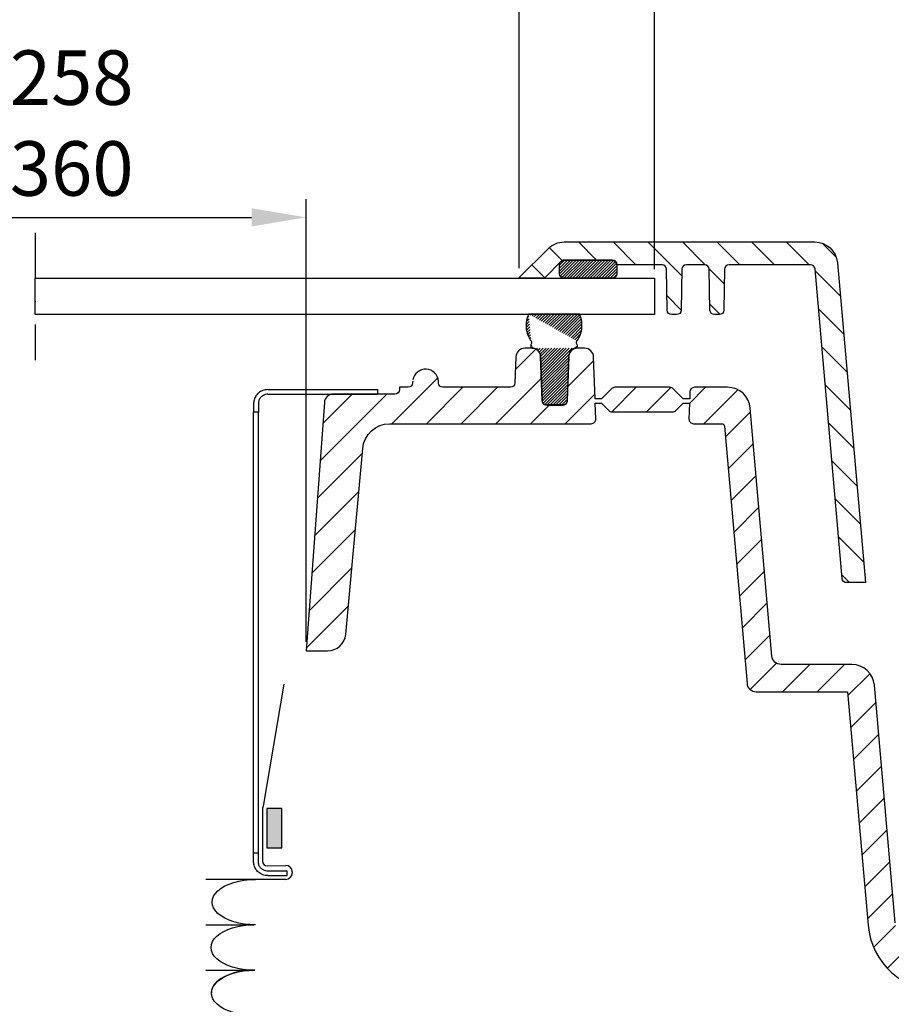
# Model space of a CAD drawing. Units: millimetres. Extents: x -63 to 984, y 77 to 673.
# Drawn here: x 775 to 871, y 458 to 566 of the extents above; entities that cross this region are included whole.
import ezdxf

# ---------------------------------------------------------------- set-up
doc = ezdxf.new("R2010")
doc.units = ezdxf.units.MM
doc.header["$LTSCALE"] = 10
doc.header["$PDSIZE"] = -1
doc.linetypes.add('DASHDOT', pattern=[1, 0.5, -0.25, 0, -0.25])
for name, color, linetype in [('DIM', 7, 'Continuous'), ('VELUX_FLASHING', 4, 'Continuous'), ('VELUX_GASKET', 1, 'Continuous'), ('VELUX_INFO', 1, 'Continuous'), ('VELUX_PRODUKTBESKRIVELSER', 1, 'Continuous'), ('VELUX_ROOFWINDOW', 2, 'Continuous'), ('VELUX_RUDE_', 1, 'Continuous')]:
    doc.layers.add(name, color=color, linetype=linetype)
doc.styles.add('verdana', font='verdana.ttf')
doc.dimstyles.new('VERDANA Model', dxfattribs={"dimscale": 0, "dimtxt": 6, "dimasz": 6, "dimexe": 2, "dimexo": 1, "dimgap": 2, "dimtad": 1, "dimdec": 1, "dimdsep": 46, "dimtxsty": 'verdana', "dimcen": 0.09, "dimclrd": 1, "dimclre": 1, "dimclrt": 1, "dimadec": 1, "dimazin": 0, "dimtfac": 1, "dimtdec": 1, "dimtix": 1, "dimtmove": 0, "dimatfit": 3, "dimfxl": 1, "dimtolj": 1, "dimtzin": 0, "dimarcsym": 0})

# ---------------------------------------------------------------- blocks, each defined once
blk = doc.blocks.new('_D_7')
at = {"layer": 'Defpoints', "color": 0, "transparency": 16777216}
for p in [(984.5, 620.4), (562.96, 459.2), (984.5, 459.2)]:
    blk.add_point(p, dxfattribs=at)
at = {"layer": 'VELUX_PRODUKTBESKRIVELSER', "color": 1, "lineweight": -2, "transparency": 16777216}
for p, q in [((562.96, 460.2), (562.96, 622.4)), ((984.5, 460.2), (984.5, 622.4)), ((568.96, 620.4), (978.5, 620.4))]:
    blk.add_line(p, q, dxfattribs=at)
at = {"layer": 'VELUX_PRODUKTBESKRIVELSER', "color": 1, "transparency": 16777216}
for points in [[(568.96, 621.4), (568.96, 619.4), (562.96, 620.4)], [(978.5, 621.4), (978.5, 619.4), (984.5, 620.4)]]:
    blk.add_solid(points, dxfattribs=at)
at = {"layer": 'VELUX_PRODUKTBESKRIVELSER', "color": 1, "transparency": 16777216, "insert": (752.62, 638.78), "char_height": 6, "attachment_point": 1, "style": 'verdana'}
blk.add_mtext('\\A1;10" = 598\\P14" = 700', dxfattribs=at)
blk = doc.blocks.new('_D_8')
at = {"layer": 'Defpoints', "color": 0, "transparency": 16777216}
for p in [(702.96, 596.2), (702.96, 537.7), (844.5, 537.7)]:
    blk.add_point(p, dxfattribs=at)
at = {"layer": 'VELUX_PRODUKTBESKRIVELSER', "color": 1, "lineweight": -2, "transparency": 16777216}
for p, q in [((702.96, 538.7), (702.96, 598.2)), ((844.5, 538.7), (844.5, 598.2)), ((838.5, 596.2), (708.96, 596.2))]:
    blk.add_line(p, q, dxfattribs=at)
at = {"layer": 'VELUX_PRODUKTBESKRIVELSER', "color": 1, "transparency": 16777216}
for points in [[(708.96, 597.2), (708.96, 595.2), (702.96, 596.2)], [(838.5, 597.2), (838.5, 595.2), (844.5, 596.2)]]:
    blk.add_solid(points, dxfattribs=at)
at = {"layer": 'VELUX_PRODUKTBESKRIVELSER', "color": 1, "transparency": 16777216, "insert": (752.62, 614.59), "char_height": 6, "attachment_point": 1, "style": 'verdana'}
blk.add_mtext('\\A1;10" = 318\\P14" = 420', dxfattribs=at)
blk = doc.blocks.new('_D_9')
at = {"layer": 'Defpoints', "color": 0, "transparency": 16777216}
for p in [(829.6, 570.9), (717.86, 537.8), (829.6, 537.8)]:
    blk.add_point(p, dxfattribs=at)
at = {"layer": 'VELUX_PRODUKTBESKRIVELSER', "color": 1, "lineweight": -2, "transparency": 16777216}
for p, q in [((717.86, 538.8), (717.86, 572.9)), ((829.6, 538.8), (829.6, 572.9)), ((723.86, 570.9), (823.6, 570.9))]:
    blk.add_line(p, q, dxfattribs=at)
at = {"layer": 'VELUX_PRODUKTBESKRIVELSER', "color": 1, "transparency": 16777216}
for points in [[(723.86, 571.9), (723.86, 569.9), (717.86, 570.9)], [(823.6, 571.9), (823.6, 569.9), (829.6, 570.9)]]:
    blk.add_solid(points, dxfattribs=at)
at = {"layer": 'VELUX_PRODUKTBESKRIVELSER', "color": 1, "transparency": 16777216, "insert": (752.72, 589.29), "char_height": 6, "attachment_point": 1, "style": 'verdana'}
blk.add_mtext('\\A1;10" = 288.2\\P14" = 390.2', dxfattribs=at)
blk = doc.blocks.new('_D_10')
at = {"layer": 'Defpoints', "color": 0, "transparency": 16777216}
for p in [(806.12, 544.41), (741.33, 496.7), (806.12, 496.7)]:
    blk.add_point(p, dxfattribs=at)
at = {"layer": 'VELUX_PRODUKTBESKRIVELSER', "color": 1, "lineweight": -2, "transparency": 16777216}
for p, q in [((741.33, 497.7), (741.33, 546.41)), ((806.12, 497.7), (806.12, 546.41)), ((747.33, 544.41), (800.12, 544.41))]:
    blk.add_line(p, q, dxfattribs=at)
at = {"layer": 'VELUX_PRODUKTBESKRIVELSER', "color": 1, "transparency": 16777216}
for points in [[(747.33, 545.41), (747.33, 543.41), (741.33, 544.41)], [(800.12, 545.41), (800.12, 543.41), (806.12, 544.41)]]:
    blk.add_solid(points, dxfattribs=at)
at = {"layer": 'VELUX_PRODUKTBESKRIVELSER', "color": 1, "transparency": 16777216, "insert": (752.32, 562.79), "char_height": 6, "attachment_point": 1, "style": 'verdana'}
blk.add_mtext('\\A1;10" = 258\\P14" = 360', dxfattribs=at)

msp = doc.modelspace()

# ---------------------------------------------------------------- hatches: boundary and pattern name
h = msp.add_hatch(color=7)
h.dxf.hatch_style = 1
h.paths.add_polyline_path([(801.81, 475.01), (803.44, 475.01), (803.44, 479.35), (801.81, 479.35)])
at = {"layer": 'VELUX_GASKET'}
h = msp.add_hatch(dxfattribs=at)
h.set_pattern_fill('ANSI31', color=256, scale=0.85, angle=90, style=0)
edge = h.paths.add_edge_path()
edge.add_line((834.54, 541.7), (862.13, 541.7))
edge.add_arc((862.13, 539.2), 2.5, 5.0002, 89.9998, ccw=False)
edge.add_line((864.62, 539.41), (867.7, 504.2))
edge.add_line((867.7, 504.2), (865.65, 504.2))
edge.add_arc((865.65, 504.7), 0.5, 185.0009, 269.9995, ccw=False)
edge.add_line((865.15, 504.65), (862.17, 538.74))
edge.add_arc((861.67, 538.7), 0.5, 5.0008, 89.9996)
edge.add_line((861.67, 539.2), (852.69, 539.2))
edge.add_arc((852.69, 538.7), 0.5, 89.9998, 178.9989)
edge.add_line((852.19, 538.7), (852.11, 534.19))
edge.add_arc((851.61, 534.2), 0.5, 269.9998, 358.9994, ccw=False)
edge.add_line((851.61, 533.7), (851.09, 533.7))
edge.add_arc((851.09, 534.2), 0.5, 181.0006, 269.9985, ccw=False)
edge.add_line((850.59, 534.19), (850.51, 538.7))
edge.add_arc((850.01, 538.7), 0.5, 1.0011, 89.9985)
edge.add_line((850.01, 539.2), (847.99, 539.2))
edge.add_arc((847.99, 538.7), 0.5, 89.9986, 179.0018)
edge.add_line((847.49, 538.7), (847.41, 534.19))
edge.add_arc((846.91, 534.2), 0.5, 270.0015, 358.9994, ccw=False)
edge.add_line((846.91, 533.7), (846.39, 533.7))
edge.add_arc((846.39, 534.2), 0.5, 181.0006, 269.9985, ccw=False)
edge.add_line((845.89, 534.19), (845.81, 538.7))
edge.add_arc((845.31, 538.7), 0.5, 0.9982, 90.0014)
edge.add_line((845.31, 539.2), (840.35, 539.2))
edge.add_line((840.35, 539.2), (840.34, 539.21))
edge.add_arc((839.85, 539.2), 0.5, 1.9998, 90.0001)
edge.add_line((839.85, 539.7), (834.54, 539.7))
edge.add_arc((834.54, 539.2), 0.5, 90.0022, 134.9983)
edge.add_line((834.18, 539.55), (832.47, 537.84))
edge.add_arc((832.12, 538.2), 0.5, 270.0001, 314.9997, ccw=False)
edge.add_line((832.12, 537.7), (829.6, 537.7))
edge.add_line((829.6, 537.7), (829.6, 537.8))
edge.add_line((829.6, 537.8), (832.77, 540.96))
edge.add_arc((834.54, 539.2), 2.5, 90.0003, 134.9999, ccw=False)
h = msp.add_hatch(dxfattribs=at)
h.set_pattern_fill('ANSI31', color=256, scale=0.071)
edge = h.paths.add_edge_path()
edge.add_arc((834.53, 538.2), 0.5, 180.0007, 269.9985, ccw=False)
edge.add_line((834.03, 538.2), (834.03, 539.2))
edge.add_arc((834.53, 539.2), 0.5, 90.0008, 180.0001, ccw=False)
edge.add_line((834.53, 539.7), (839.84, 539.7))
edge.add_arc((839.84, 539.2), 0.5, -0.0001, 89.9992, ccw=False)
edge.add_line((840.34, 539.2), (840.34, 538.2))
edge.add_arc((839.84, 538.2), 0.5, 270.0015, 359.9993, ccw=False)
edge.add_line((839.84, 537.7), (834.53, 537.7))
h = msp.add_hatch(dxfattribs=at)
h.set_pattern_fill('ANSI31', color=256, scale=0.071)
edge = h.paths.add_edge_path()
edge.add_spline(control_points=[(835.66, 530), (835.66, 530), (835.69, 529.99), (835.77, 530), (835.86, 530.04), (835.93, 530.11), (835.98, 530.19), (836, 530.28), (835.99, 530.38), (835.96, 530.43), (835.94, 530.46)], knot_values=[0, 0, 0, 0, 0.002605, 0.158275, 0.314586, 0.468992, 0.566647, 0.712115, 0.857609, 1, 1, 1, 1], degree=3, periodic=0)
edge = h.paths.add_edge_path()
edge.add_spline(control_points=[(835.94, 530.46), (835.94, 530.46), (835.92, 530.49), (835.89, 530.56), (835.89, 530.66), (835.91, 530.74), (835.94, 530.78), (835.95, 530.8)], knot_values=[0, 0, 0, 0, 0.01035, 0.294064, 0.571233, 0.845113, 1, 1, 1, 1], degree=3, periodic=0)
edge = h.paths.add_edge_path()
edge.add_spline(control_points=[(830.62, 533.77), (830.55, 533.63), (830.37, 533.16), (830.29, 532.33), (830.49, 531.45), (830.78, 530.99), (830.9, 530.8)], knot_values=[0.763249, 0.763249, 0.763249, 0.763249, 0.800102, 0.875582, 0.949786, 1, 1, 1, 1], degree=3, periodic=0)
edge = h.paths.add_edge_path()
edge.add_spline(control_points=[(830.9, 530.8), (830.92, 530.77), (830.95, 530.72), (830.96, 530.63), (830.95, 530.55), (830.93, 530.49), (830.91, 530.46), (830.9, 530.46)], knot_values=[0, 0, 0, 0, 0.259559, 0.53719, 0.699427, 0.977279, 1, 1, 1, 1], degree=3, periodic=0)
edge = h.paths.add_edge_path()
edge.add_spline(control_points=[(830.9, 530.46), (830.9, 530.46), (830.88, 530.43), (830.86, 530.36), (830.85, 530.26), (830.88, 530.17), (830.94, 530.08), (831.02, 530.02), (831.11, 530), (831.17, 530), (831.19, 530)], knot_values=[0, 0, 0, 0, 0.010158, 0.160413, 0.306539, 0.450665, 0.595638, 0.743858, 0.89639, 1, 1, 1, 1], degree=3, periodic=0)
edge = h.paths.add_edge_path()
edge.add_arc((835.93, 529.15), 0.889, 107.6719, 182.6141)
edge.add_line((835.04, 529.11), (834.87, 524.24))
edge.add_arc((834.37, 524.26), 0.5, -90, -2.0453, ccw=False)
edge.add_line((834.37, 523.76), (832.61, 523.76))
edge.add_arc((832.61, 524.26), 0.5, 182.0502, 270, ccw=False)
edge.add_line((832.11, 524.24), (831.94, 529.11))
edge.add_arc((830.99, 529.08), 0.941, 2.0502, 78.065)
edge = h.paths.add_edge_path()
edge.add_line((835.95, 530.8), (836, 530.88))
edge.add_line((836, 530.88), (836.05, 530.97))
edge.add_line((836.05, 530.97), (836.07, 531.01))
edge.add_line((836.07, 531.01), (836.1, 531.05))
edge.add_line((836.1, 531.05), (836.12, 531.09))
edge.add_line((836.12, 531.09), (836.15, 531.14))
edge.add_line((836.15, 531.14), (836.17, 531.18))
edge.add_line((836.17, 531.18), (836.19, 531.22))
edge.add_line((836.19, 531.22), (836.22, 531.26))
edge.add_line((836.22, 531.26), (836.24, 531.31))
edge.add_line((836.24, 531.31), (836.26, 531.35))
edge.add_line((836.26, 531.35), (836.27, 531.37))
edge.add_line((836.27, 531.37), (836.28, 531.4))
edge.add_line((836.28, 531.4), (836.29, 531.42))
edge.add_line((836.29, 531.42), (836.3, 531.44))
edge.add_line((836.3, 531.44), (836.31, 531.46))
edge.add_line((836.31, 531.46), (836.32, 531.49))
edge.add_line((836.32, 531.49), (836.33, 531.51))
edge.add_line((836.33, 531.51), (836.33, 531.53))
edge.add_line((836.33, 531.53), (836.34, 531.56))
edge.add_line((836.34, 531.56), (836.35, 531.58))
edge.add_line((836.35, 531.58), (836.36, 531.6))
edge.add_line((836.36, 531.6), (836.37, 531.62))
edge.add_line((836.37, 531.62), (836.37, 531.65))
edge.add_line((836.37, 531.65), (836.38, 531.67))
edge.add_line((836.38, 531.67), (836.39, 531.69))
edge.add_line((836.39, 531.69), (836.39, 531.72))
edge.add_line((836.39, 531.72), (836.4, 531.74))
edge.add_line((836.4, 531.74), (836.41, 531.77))
edge.add_line((836.41, 531.77), (836.42, 531.81))
edge.add_line((836.42, 531.81), (836.43, 531.86))
edge.add_line((836.43, 531.86), (836.44, 531.91))
edge.add_line((836.44, 531.91), (836.45, 531.96))
edge.add_line((836.45, 531.96), (836.46, 532))
edge.add_line((836.46, 532), (836.47, 532.05))
edge.add_line((836.47, 532.05), (836.47, 532.1))
edge.add_line((836.47, 532.1), (836.48, 532.15))
edge.add_line((836.48, 532.15), (836.49, 532.2))
edge.add_line((836.49, 532.2), (836.49, 532.25))
edge.add_line((836.49, 532.25), (836.5, 532.3))
edge.add_line((836.5, 532.3), (836.5, 532.35))
edge.add_line((836.5, 532.35), (836.5, 532.39))
edge.add_line((836.5, 532.39), (836.5, 532.44))
edge.add_line((836.5, 532.44), (836.5, 532.49))
edge.add_line((836.5, 532.49), (836.5, 532.54))
edge.add_line((836.5, 532.54), (836.5, 532.59))
edge.add_line((836.5, 532.59), (836.5, 532.64))
edge.add_line((836.5, 532.64), (836.5, 532.69))
edge.add_line((836.5, 532.69), (836.5, 532.74))
edge.add_line((836.5, 532.74), (836.49, 532.79))
edge.add_line((836.49, 532.79), (836.49, 532.83))
edge.add_line((836.49, 532.83), (836.48, 532.88))
edge.add_line((836.48, 532.88), (836.48, 532.93))
edge.add_line((836.48, 532.93), (836.47, 532.98))
edge.add_line((836.47, 532.98), (836.46, 533.03))
edge.add_line((836.46, 533.03), (836.45, 533.08))
edge.add_line((836.45, 533.08), (836.44, 533.12))
edge.add_line((836.44, 533.12), (836.43, 533.17))
edge.add_line((836.43, 533.17), (836.42, 533.22))
edge.add_line((836.42, 533.22), (836.41, 533.27))
edge.add_line((836.41, 533.27), (836.4, 533.32))
edge.add_line((836.4, 533.32), (836.38, 533.36))
edge.add_line((836.38, 533.36), (836.37, 533.41))
edge.add_line((836.37, 533.41), (836.35, 533.46))
edge.add_line((836.35, 533.46), (836.34, 533.5))
edge.add_line((836.34, 533.5), (836.32, 533.55))
edge.add_line((836.32, 533.55), (836.3, 533.59))
edge.add_line((836.3, 533.59), (836.29, 533.64))
edge.add_line((836.29, 533.64), (836.27, 533.68))
edge.add_line((836.27, 533.68), (836.25, 533.73))
edge.add_line((836.25, 533.73), (836.23, 533.77))
edge.add_line((836.23, 533.77), (830.62, 533.77))
h = msp.add_hatch(dxfattribs=at)
h.set_pattern_fill('ANSI31', color=256, scale=0.85, style=0)
edge = h.paths.add_edge_path()
edge.add_line((817.86, 526.37), (817.85, 526.18))
edge.add_arc((817.35, 526.2), 0.5, 270, 357.9433, ccw=False)
edge.add_line((817.35, 525.7), (816.41, 525.7))
edge.add_line((816.41, 525.7), (816.4, 525.43))
edge.add_arc((815.9, 525.45), 0.5, 270, 357.91, ccw=False)
edge.add_line((815.9, 524.95), (809.12, 524.95))
edge.add_arc((809.12, 523.95), 1, 90, 175.8077)
edge.add_line((808.13, 524.02), (806.12, 496.7))
edge.add_line((806.12, 496.7), (808.49, 496.7))
edge.add_arc((808.49, 498.7), 2, 270, 354.7696)
edge.add_line((810.48, 498.51), (811.11, 505.37))
edge.add_line((811.11, 505.37), (812.35, 518.97))
edge.add_arc((815.34, 518.7), 3, 90, 174.7721, ccw=False)
edge.add_line((815.34, 521.7), (837.52, 521.7))
edge.add_arc((837.52, 522.2), 0.5, 269.9999, 361.9999)
edge.add_line((838.02, 522.21), (837.96, 523.95))
edge.add_line((837.96, 523.95), (838.65, 523.95))
edge.add_line((838.65, 523.95), (839.45, 523.14))
edge.add_arc((839.81, 523.5), 0.5, 225, 270.0007)
edge.add_line((839.81, 523), (846.49, 523))
edge.add_arc((846.49, 523.5), 0.5, 269.9993, 315)
edge.add_line((846.85, 523.14), (847.65, 523.95))
edge.add_line((847.65, 523.95), (848.34, 523.95))
edge.add_line((848.34, 523.95), (848.28, 522.21))
edge.add_arc((848.78, 522.2), 0.5, 178.0001, 270.0001)
edge.add_line((848.78, 521.7), (851.89, 521.7))
edge.add_arc((851.89, 521.4), 0.3, 4.9972, 90.0026, ccw=False)
edge.add_line((852.19, 521.42), (854.67, 493.11))
edge.add_arc((855.67, 493.2), 1, 185.0009, 269.9995)
edge.add_line((855.67, 492.2), (865.75, 492.2))
edge.add_line((865.75, 492.2), (868, 466.5))
edge.add_arc((875.97, 467.2), 8, 184.9999, 270.0001)
edge.add_line((875.97, 459.2), (984.5, 459.2))
edge.add_line((984.5, 459.2), (984.27, 465.75))
edge.add_arc((982.77, 465.7), 1.5, 2.0005, 89.9996)
edge.add_line((982.77, 467.2), (982.5, 467.2))
edge.add_arc((982.5, 465.7), 1.5, 89.9989, 173.0016)
edge.add_line((981.01, 465.88), (980.61, 462.63))
edge.add_arc((980.12, 462.7), 0.5, 270.002, 352.9953, ccw=False)
edge.add_line((980.12, 462.2), (976.98, 462.2))
edge.add_arc((976.98, 462.7), 0.5, 182.0027, 269.9971, ccw=False)
edge.add_line((976.48, 462.68), (976.48, 462.71))
edge.add_arc((975.98, 462.7), 0.5, 1.9968, 90.003)
edge.add_line((975.98, 463.2), (969.02, 463.2))
edge.add_arc((969.02, 462.7), 0.5, 89.997, 178.0032)
edge.add_line((968.52, 462.71), (968.52, 462.68))
edge.add_arc((968.02, 462.7), 0.5, 270.0029, 357.9973, ccw=False)
edge.add_line((968.02, 462.2), (933.48, 462.2))
edge.add_arc((933.48, 462.7), 0.5, 181.9968, 270.003, ccw=False)
edge.add_line((932.98, 462.68), (932.87, 465.94))
edge.add_arc((931.57, 465.9), 1.3, 1.9983, 90.0015)
edge.add_line((931.57, 467.2), (931.43, 467.2))
edge.add_arc((931.43, 465.9), 1.3, 90.0008, 177.9994)
edge.add_line((930.13, 465.94), (930.02, 462.68))
edge.add_arc((929.52, 462.7), 0.5, 269.997, 358.0032, ccw=False)
edge.add_line((929.52, 462.2), (911.47, 462.2))
edge.add_arc((911.47, 462.7), 0.5, 183.9982, 270.0007, ccw=False)
edge.add_line((910.97, 462.66), (909.9, 477.99))
edge.add_arc((908.6, 477.9), 1.3, 3.9995, 90.0011)
edge.add_line((908.6, 479.2), (908.4, 479.2))
edge.add_arc((908.4, 477.9), 1.3, 90.0002, 176.0005)
edge.add_line((907.1, 477.99), (906.03, 462.66))
edge.add_arc((905.53, 462.7), 0.5, 270.0018, 355.9959, ccw=False)
edge.add_line((905.53, 462.2), (875.97, 462.2))
edge.add_arc((875.97, 467.2), 5, 185, 270, ccw=False)
edge.add_line((870.99, 466.76), (868.7, 492.91))
edge.add_arc((866.21, 492.7), 2.5, 4.9997, 90.0004)
edge.add_line((866.21, 495.2), (858.42, 495.2))
edge.add_arc((858.42, 496.2), 1, 185.0009, 269.9996, ccw=False)
edge.add_line((857.42, 496.11), (855.03, 523.41))
edge.add_arc((852.54, 523.2), 2.5, 5.0003, 89.9998)
edge.add_line((852.54, 525.7), (848.88, 525.7))
edge.add_arc((848.88, 525.2), 0.5, 89.9996, 178.0004)
edge.add_line((848.38, 525.21), (848.36, 524.45))
edge.add_line((848.36, 524.45), (847.65, 524.45))
edge.add_line((847.65, 524.45), (846.55, 525.55))
edge.add_arc((846.19, 525.2), 0.5, 45, 89.999)
edge.add_line((846.19, 525.7), (840.11, 525.7))
edge.add_arc((840.11, 525.2), 0.5, 90.001, 135)
edge.add_line((839.75, 525.55), (838.65, 524.45))
edge.add_line((838.65, 524.45), (837.94, 524.45))
edge.add_line((837.94, 524.45), (837.78, 529.03))
edge.add_arc((836.78, 529), 1, 2.0011, 89.999)
edge.add_line((836.78, 530), (836.02, 530))
edge.add_arc((836.02, 529), 1, 89.9996, 178.0004)
edge.add_line((835.02, 529.03), (834.85, 524.18))
edge.add_arc((834.35, 524.2), 0.5, 269.9999, 358.0002, ccw=False)
edge.add_line((834.35, 523.7), (832.65, 523.7))
edge.add_arc((832.65, 524.2), 0.5, 181.9998, 270.0001, ccw=False)
edge.add_line((832.15, 524.18), (831.98, 529.03))
edge.add_arc((830.98, 529), 1, 1.9996, 90.0004)
edge.add_line((830.98, 530), (830.22, 530))
edge.add_arc((830.22, 529), 1, 89.9996, 178.0004)
edge.add_line((829.22, 529.03), (829.12, 526.18))
edge.add_arc((828.62, 526.2), 0.5, 269.9996, 358.0004, ccw=False)
edge.add_line((828.62, 525.7), (821.19, 525.7))
edge.add_arc((821.19, 526.2), 0.5, 182.0567, 270, ccw=False)
edge.add_line((820.69, 526.18), (820.69, 526.37))
edge.add_arc((819.27, 526.28), 1.42, 3.6917, 170.5348)

# ---------------------------------------------------------------- linework, layer by layer
at = {"color": 7, "linetype": 'Continuous', "lineweight": 30}
msp.add_line((813.97, 525.45), (813.97, 525.45), dxfattribs=at)
at = {"layer": 'DIM'}
msp.add_line((801.92, 524.95), (801.92, 524.95), dxfattribs=at)
at = {"layer": 'VELUX_FLASHING'}
msp.add_lwpolyline([(834.54, 541.7), (862.13, 541.7, -0.388877), (864.62, 539.41), (867.7, 504.2), (865.65, 504.2, -0.388872), (865.15, 504.65), (862.17, 538.74, 0.388873), (861.67, 539.2), (852.69, 539.2, 0.409106), (852.19, 538.7), (852.11, 534.19, -0.409109), (851.61, 533.7), (851.09, 533.7, -0.4091), (850.59, 534.19), (850.51, 538.7, 0.409098), (850.01, 539.2), (847.99, 539.2, 0.409127), (847.49, 538.7), (847.41, 534.19, -0.4091), (846.91, 533.7), (846.39, 533.7, -0.4091), (845.89, 534.19), (845.81, 538.7, 0.409127), (845.31, 539.2), (840.35, 539.2), (840.34, 539.21, 0.404028), (839.85, 539.7), (834.54, 539.7, 0.198894), (834.18, 539.55), (832.47, 537.84, -0.19891), (832.12, 537.7), (829.6, 537.7), (829.6, 537.8), (832.77, 540.96, -0.19891)], format="xyb", close=True, dxfattribs=at)
at = {"layer": 'VELUX_GASKET'}
msp.add_lwpolyline([(834.53, 537.7, -0.414202), (834.03, 538.2), (834.03, 539.2, -0.41421), (834.53, 539.7), (839.84, 539.7, -0.41421), (840.34, 539.2), (840.34, 538.2, -0.414202), (839.84, 537.7)], format="xyb", close=True, dxfattribs=at)
msp.add_lwpolyline([(835.95, 530.8), (836, 530.88), (836.05, 530.97), (836.07, 531.01), (836.1, 531.05), (836.12, 531.09), (836.15, 531.14), (836.17, 531.18), (836.19, 531.22), (836.22, 531.26), (836.24, 531.31), (836.26, 531.35), (836.27, 531.37), (836.28, 531.4), (836.29, 531.42), (836.3, 531.44), (836.31, 531.46), (836.32, 531.49), (836.33, 531.51), (836.33, 531.53), (836.34, 531.56), (836.35, 531.58), (836.36, 531.6), (836.37, 531.62), (836.37, 531.65), (836.38, 531.67), (836.39, 531.69), (836.39, 531.72), (836.4, 531.74), (836.41, 531.77), (836.42, 531.81), (836.43, 531.86), (836.44, 531.91), (836.45, 531.96), (836.46, 532), (836.47, 532.05), (836.47, 532.1), (836.48, 532.15), (836.49, 532.2), (836.49, 532.25), (836.5, 532.3), (836.5, 532.35), (836.5, 532.39), (836.5, 532.44), (836.5, 532.49), (836.5, 532.54), (836.5, 532.59), (836.5, 532.64), (836.5, 532.69), (836.5, 532.74), (836.49, 532.79), (836.49, 532.83), (836.48, 532.88), (836.48, 532.93), (836.47, 532.98), (836.46, 533.03), (836.45, 533.08), (836.44, 533.12), (836.43, 533.17), (836.42, 533.22), (836.41, 533.27), (836.4, 533.32), (836.38, 533.36), (836.37, 533.41), (836.35, 533.46), (836.34, 533.5), (836.32, 533.55), (836.3, 533.59), (836.29, 533.64), (836.27, 533.68), (836.25, 533.73), (836.23, 533.77), (830.62, 533.77)], dxfattribs=at)
msp.add_lwpolyline([(835.66, 530, 0.339173), (835.04, 529.11), (834.87, 524.24, -0.403796), (834.37, 523.76), (832.61, 523.76, -0.403771), (832.11, 524.24), (831.94, 529.11, 0.3444), (831.19, 530, 1.233466)], format="xyb", dxfattribs=at)
for points, knots in [([(830.62, 533.77), (830.55, 533.63), (830.37, 533.16), (830.29, 532.33), (830.49, 531.45), (830.78, 530.99), (830.9, 530.8)], [0.7632489, 0.7632489, 0.7632489, 0.7632489, 0.8001024, 0.8755822, 0.9497857, 1, 1, 1, 1]), ([(830.9, 530.46), (830.9, 530.46), (830.88, 530.43), (830.86, 530.36), (830.85, 530.26), (830.88, 530.17), (830.94, 530.08), (831.02, 530.02), (831.11, 530), (831.17, 530), (831.19, 530)], [0, 0, 0, 0, 0.010158, 0.160413, 0.306539, 0.450665, 0.595638, 0.743858, 0.89639, 1, 1, 1, 1]), ([(830.9, 530.8), (830.92, 530.77), (830.95, 530.72), (830.96, 530.63), (830.95, 530.55), (830.93, 530.49), (830.91, 530.46), (830.9, 530.46)], [0, 0, 0, 0, 0.259559, 0.53719, 0.699427, 0.977279, 1, 1, 1, 1]), ([(835.66, 530), (835.66, 530), (835.69, 529.99), (835.77, 530), (835.86, 530.04), (835.93, 530.11), (835.98, 530.19), (836, 530.28), (835.99, 530.38), (835.96, 530.43), (835.94, 530.46)], [0, 0, 0, 0, 0.002605, 0.158275, 0.314586, 0.468992, 0.566647, 0.712115, 0.857609, 1, 1, 1, 1]), ([(835.94, 530.46), (835.94, 530.46), (835.92, 530.49), (835.89, 530.56), (835.89, 530.66), (835.91, 530.74), (835.94, 530.78), (835.95, 530.8)], [0, 0, 0, 0, 0.01035, 0.294064, 0.571233, 0.845113, 1, 1, 1, 1])]:
    msp.add_open_spline(points, degree=3, knots=knots, dxfattribs=at)
at = {"layer": 'VELUX_INFO', "linetype": 'DASHDOT'}
msp.add_line((776.3, 542.7), (776.3, 528.7), dxfattribs=at)
at = {"layer": 'VELUX_ROOFWINDOW'}
for p, q in [((801.92, 525.45), (813.97, 525.45)), ((801.92, 524.95), (813.97, 524.95)), ((813.97, 525.45), (813.97, 524.95)), ((800.34, 523.95), (800.34, 522.95)), ((800.87, 523.95), (800.87, 522.95)), ((800.87, 522.95), (800.34, 522.95)), ((800.34, 474.45), (800.34, 522.95)), ((800.87, 474.45), (800.87, 522.95)), ((803.66, 493.02), (801.38, 479.59)), ((801.33, 479.38), (801.33, 473.54)), ((800.34, 474.45), (800.87, 474.45)), ((800.34, 473.45), (800.34, 474.45)), ((800.87, 473.45), (800.87, 474.45)), ((801.83, 473.04), (803.89, 473.08)), ((803.89, 471.54), (795.07, 471.54)), ((804.59, 472.38), (804.59, 472.24)), ((795.09, 466.54), (800.42, 466.54)), ((795.09, 461.54), (800.46, 461.54))]:
    msp.add_line(p, q, dxfattribs=at)
for points in [[(870.99, 466.76), (868.7, 492.91, 0.388882), (866.21, 495.2), (858.42, 495.2, -0.388872), (857.42, 496.11), (855.03, 523.41, 0.388877), (852.54, 525.7), (848.88, 525.7, 0.40403), (848.38, 525.21), (848.36, 524.45), (847.65, 524.45), (846.55, 525.55, 0.198907), (846.19, 525.7), (840.11, 525.7, 0.198907), (839.75, 525.55), (838.65, 524.45), (837.94, 524.45), (837.78, 529.03, 0.404015), (836.78, 530), (836.02, 530, 0.40403), (835.02, 529.03), (834.85, 524.18, -0.404028), (834.35, 523.7), (832.65, 523.7, -0.404028), (832.15, 524.18), (831.98, 529.03, 0.40403), (830.98, 530), (830.22, 530, 0.40403), (829.22, 529.03), (829.12, 526.18, -0.40403), (828.62, 525.7), (821.19, 525.7, -0.403739), (820.69, 526.18), (820.69, 526.37, 0.891305), (817.87, 526.51)], [(817.86, 526.37), (817.85, 526.18, -0.403739), (817.35, 525.7), (816.41, 525.7), (816.4, 525.43, -0.403569), (815.9, 524.95), (809.12, 524.95, 0.392942), (808.13, 524.02), (806.12, 496.7), (808.49, 496.7, 0.387722), (810.48, 498.51), (811.11, 505.37), (812.35, 518.97, -0.387734), (815.34, 521.7), (837.52, 521.7, 0.424475), (838.02, 522.21), (837.96, 523.95), (838.65, 523.95), (839.45, 523.14, 0.198915), (839.81, 523), (846.49, 523, 0.198915), (846.85, 523.14), (847.65, 523.95), (848.34, 523.95), (848.28, 522.21, 0.424475), (848.78, 521.7), (851.89, 521.7, -0.388905), (852.19, 521.42), (854.67, 493.11, 0.388872), (855.67, 492.2), (865.75, 492.2), (868, 466.5, 0.388879), (875.97, 459.2)]]:
    msp.add_lwpolyline(points, format="xyb", dxfattribs=at)
msp.add_lwpolyline([(801.81, 475.01), (803.44, 475.01), (803.44, 479.35), (801.81, 479.35)], close=True, dxfattribs=at)
msp.add_lwpolyline([(801.92, 471.95), (804.02, 471.95), (804.02, 472.45), (801.92, 472.45)], dxfattribs=at)
for centre, radius, start, end in [((801.83, 479.38), 0.5, 155.0679, 180), ((801.83, 473.54), 0.5, 180, 270), ((803.89, 472.38), 0.7, 0, 90), ((803.89, 472.24), 0.7, 270, 0)]:
    msp.add_arc(centre, radius, start, end, dxfattribs=at)
at = {"layer": 'VELUX_ROOFWINDOW', "extrusion": (0, 0, -1)}
for centre in [(800.55, 469.04), (800.42, 464.04), (800.46, 459.04)]:
    msp.add_ellipse(centre, major_axis=(-4.77, 0), ratio=0.524578, start_param=4.712389, end_param=7.853982, dxfattribs=at)
at = {"layer": 'VELUX_ROOFWINDOW'}
msp.add_ellipse((800.46, 459.04), major_axis=(-4.77, 0), ratio=0.524578, start_param=-1.570796, end_param=0, dxfattribs=at)
for points, knots in [([(801.92, 525.45), (801.91, 525.45), (801.72, 525.44), (801.34, 525.37), (800.86, 525.1), (800.51, 524.68), (800.36, 524.27), (800.35, 524.02), (800.34, 523.95)], [0, 0, 0, 0, 0.010286, 0.240379, 0.470471, 0.693254, 0.904985, 1, 1, 1, 1]), ([(801.92, 524.95), (801.83, 524.94), (801.61, 524.92), (801.3, 524.78), (801.04, 524.52), (800.89, 524.23), (800.88, 524.03), (800.87, 523.95)], [0, 0, 0, 0, 0.171851, 0.402699, 0.628172, 0.843152, 1, 1, 1, 1]), ([(801.92, 471.95), (801.91, 471.95), (801.72, 471.95), (801.34, 472.02), (800.86, 472.3), (800.51, 472.71), (800.36, 473.12), (800.35, 473.37), (800.34, 473.45)], [0, 0, 0, 0, 0.010286, 0.240379, 0.470471, 0.693255, 0.904985, 1, 1, 1, 1]), ([(801.92, 472.45), (801.83, 472.45), (801.61, 472.47), (801.3, 472.61), (801.04, 472.87), (800.89, 473.16), (800.88, 473.36), (800.87, 473.45)], [0, 0, 0, 0, 0.171851, 0.402699, 0.628173, 0.843152, 1, 1, 1, 1])]:
    msp.add_open_spline(points, degree=3, knots=knots, dxfattribs=at)
at = {"layer": 'VELUX_RUDE_'}
msp.add_lwpolyline([(844.5, 533.7), (776.3, 533.7), (776.3, 537.7), (844.5, 537.7)], close=True, dxfattribs=at)

# ---------------------------------------------------------------- dimensions: what is measured, and where the dimension line sits
at = {"layer": 'VELUX_PRODUKTBESKRIVELSER'}
for base, p1, p2, text, picture, middle in [((984.5, 620.4), (562.96, 459.2), (984.5, 459.2), '10" = 598\\P14" = 700', '_D_7', (773.1, 620.4)), ((702.96, 596.2), (844.5, 537.7), (702.96, 537.7), '10" = 318\\P14" = 420', '_D_8', (773.1, 596.2)), ((829.6, 570.9), (717.86, 537.8), (829.6, 537.8), '10" = 288.2\\P14" = 390.2', '_D_9', (777.3, 570.9)), ((806.12, 544.41), (741.33, 496.7), (806.12, 496.7), '10" = 258\\P14" = 360', '_D_10', (772.8, 544.41))]:
    dim = msp.add_linear_dim(base=base, p1=p1, p2=p2, text=text, dimstyle='VERDANA Model', override={"dimscale": 1}, dxfattribs=at)
    dim.commit()
    dim.dimension.update_dxf_attribs({"geometry": picture, "text_midpoint": middle, "dimtype": 160})

doc.saveas('drawing.dxf')
